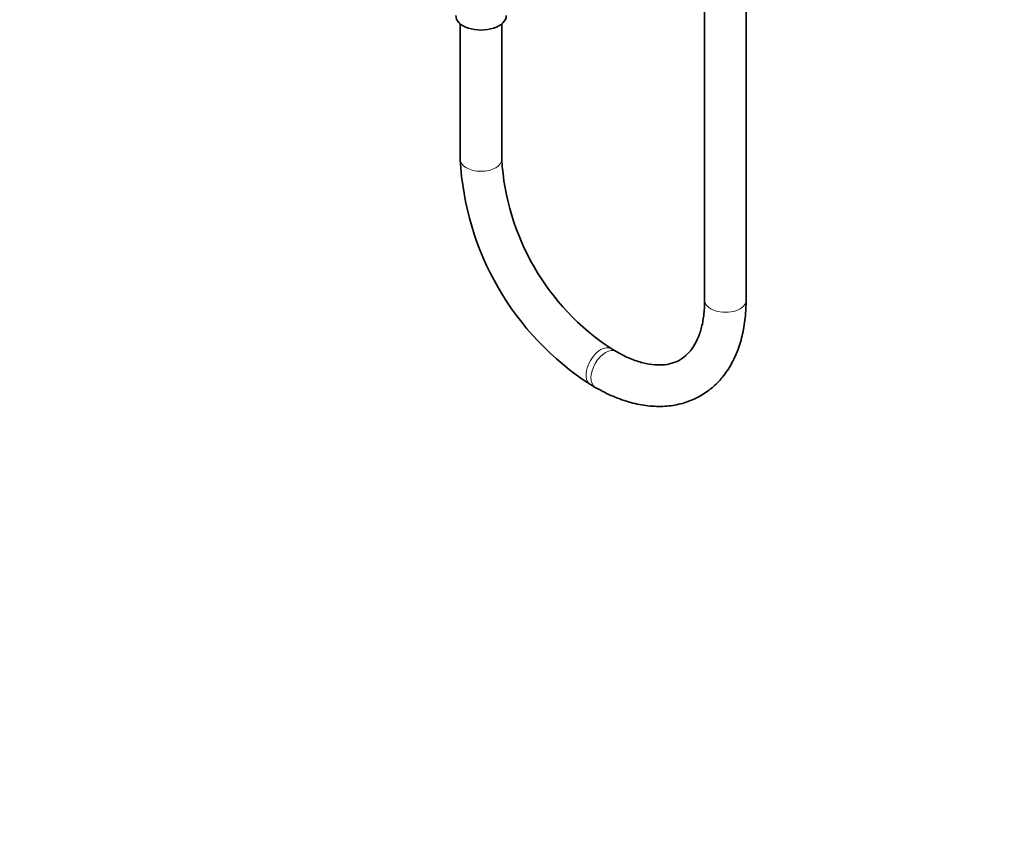
# Model space of a CAD drawing. Units: millimetres. Extents: x 0 to 2467, y 0 to 3731.
# Drawn here: x 285 to 570, y 0 to 235 of the extents above; entities that cross this region are included whole.
import ezdxf
from ezdxf import colors
from ezdxf.entities.mleader import LeaderData, LeaderLine
from ezdxf.math import Vec2, Vec3

# ---------------------------------------------------------------- set-up
doc = ezdxf.new("R2010")
doc.units = ezdxf.units.MM
doc.layers.add('DV5_Défaut', color=7, linetype='Continuous')
doc.layers.add('Défaut', color=7, linetype='Continuous')

# ---------------------------------------------------------------- blocks, each defined once
blk = doc.blocks.new('_DOT')
at = {"color": 0}
blk.add_line((0, 0), (-1, 0), dxfattribs=at)
at = {"color": 0, "const_width": 0.333}
blk.add_lwpolyline([(-0.1665, 0, 1), (0.1665, 0, 1)], format="xyb", close=True, dxfattribs=at)
blk = doc.blocks.new('SE4')
at = {"layer": 'DV5_Défaut', "color": 7, "linetype": 'Continuous', "lineweight": 35}
for p, q in [((483.11, 387.87), (483.11, 153.76)), ((495.11, 153.76), (495.11, 387.87)), ((412.4, 233.82), (412.4, 194.58)), ((424.4, 194.58), (424.4, 233.82)), ((457.46, 138.95), (456.04, 139.76)), ((450.04, 129.37), (451.46, 128.56))]:
    blk.add_line(p, q, dxfattribs=at)
for centre, radius, start, end in [((494.92, 198.75), 82.63, 182.8938, 237.1062), ((495.02, 198.81), 70.75, 183.4264, 236.5736)]:
    blk.add_arc(centre, radius, start, end, dxfattribs=at)
blk.add_ellipse((418.4, 236.22), major_axis=(-7.3, 0), ratio=0.57735, start_param=0, end_param=3.141593, dxfattribs=at)
at = {"layer": 'DV5_Défaut', "color": 7, "linetype": 'Continuous', "lineweight": 18}
for centre, major_axis, start_param, end_param in [((418.4, 194.58), (6, 0), 3.141593, 6.283185), ((489.11, 153.76), (-6, 0), 0, 3.141593), ((453.04, 134.57), (3, 5.2), 0, 3.14197), ((454.46, 133.75), (3, 5.2), 0.000496, 3.142033), ((453.04, 134.57), (3, 5.2), 6.282012, 6.283185)]:
    blk.add_ellipse(centre, major_axis=major_axis, ratio=0.57735, start_param=start_param, end_param=end_param, dxfattribs=at)
at = {"layer": 'DV5_Défaut', "color": 7, "linetype": 'Continuous', "lineweight": 35}
for points, knots in [([(451.46, 128.56), (452.43, 128.01), (454.83, 126.69), (459.21, 124.83), (464.22, 123.47), (469.17, 122.9), (473.89, 123.18), (478.28, 124.28), (482.25, 126.14), (485.73, 128.68), (488.7, 131.85), (491.13, 135.6), (493.02, 139.89), (494.34, 144.66), (495.01, 149.45), (495.08, 152.35), (495.11, 153.76)], [0, 0, 0, 0, 0.042226, 0.121722, 0.201203, 0.279857, 0.356873, 0.431732, 0.50461, 0.576338, 0.647849, 0.720115, 0.793965, 0.86968, 0.946981, 1, 1, 1, 1]), ([(483.11, 153.76), (483.09, 152.9), (483.05, 150.8), (482.61, 147.31), (481.66, 143.84), (480.33, 140.92), (478.67, 138.61), (476.68, 136.85), (474.39, 135.66), (471.73, 135.04), (468.72, 134.98), (465.31, 135.55), (461.67, 136.76), (458.92, 138.11), (457.62, 138.86), (457.46, 138.95)], [0, 0, 0, 0, 0.043727, 0.127172, 0.210495, 0.294227, 0.379711, 0.46939, 0.566365, 0.654635, 0.737613, 0.825958, 0.911355, 0.990725, 1, 1, 1, 1])]:
    blk.add_open_spline(points, degree=3, knots=knots, dxfattribs=at)

msp = doc.modelspace()

# ---------------------------------------------------------------- block references
at = {"layer": 'Défaut'}
msp.add_blockref('SE4', (0, 0), dxfattribs=at)

# ---------------------------------------------------------------- leaders
at = {"layer": 'Défaut', "color": 7, "linetype": 'Continuous', "lineweight": 18}
ml = msp.add_multileader_mtext('Standard', dxfattribs=at)
ml.set_content('{\\pxsm0.9;\\fSolid Edge ISO|b1||i0||c0|p34;\\W1.;03/04/2020\\P}', color=256)
ml.set_leader_properties()
ml.set_arrow_properties(name='DOT')
ml.build(insert=Vec2(0, 0))
ml.multileader.update_dxf_attribs({"leader_type": 0, "dogleg_length": 0, "arrow_head_size": 12})
ctx = ml.context
ctx.base_point, ctx.char_height, ctx.arrow_head_size, ctx.landing_gap_size = Vec3(2378.99, 3720.68), 12, 12, 4.2
notes = []
notes.append((ctx, [(0, (0, 0, 0), (0, 0), (1, 0), 1, [])]))
ctx.mtext.insert = Vec3(2380.99, 3726.8)
for ctx, leaders in notes:
    for number, flags, end, landing, length, lines in leaders:
        leader = LeaderData()
        leader.index, (leader.has_last_leader_line, leader.has_dogleg_vector, leader.attachment_direction) = number, flags
        leader.last_leader_point, leader.dogleg_vector, leader.dogleg_length = Vec3(end), Vec3(landing), length
        for number, points, colour, breaks in lines:
            line = LeaderLine()
            line.index, line.vertices, line.color, line.breaks = number, Vec3.list(points), colors.encode_raw_color(colour), breaks
            leader.lines.append(line)
        ctx.leaders.append(leader)

doc.saveas('drawing.dxf')
